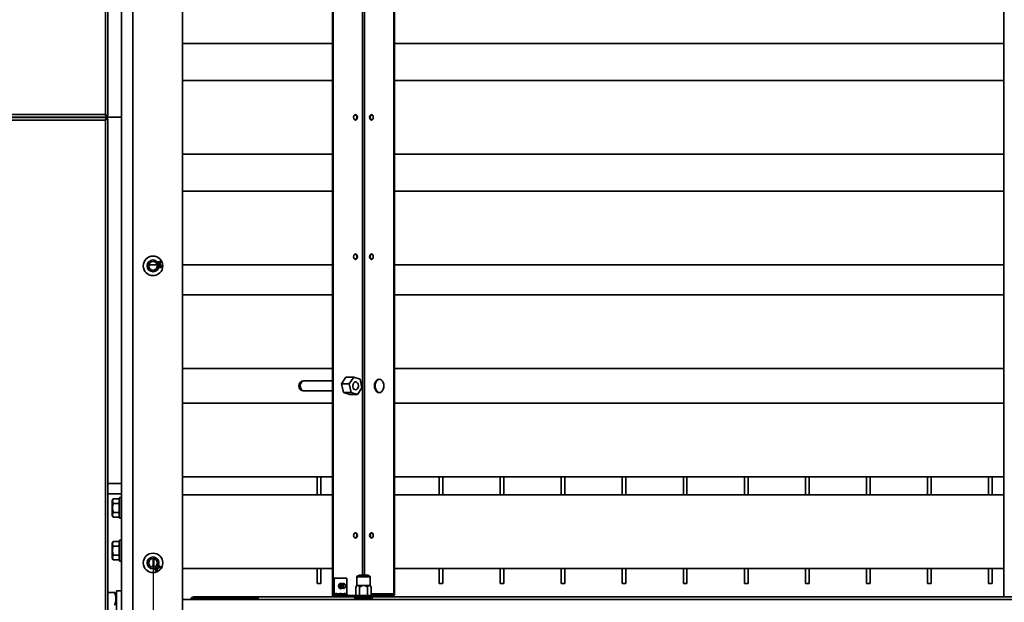
# Model space of a CAD drawing. Units: millimetres. Extents: x 4091 to 17516, y 501 to 10257.
# Drawn here: x 15086 to 15892, y 1810 to 2287 of the extents above; entities that cross this region are included whole.
import ezdxf

# ---------------------------------------------------------------- set-up
doc = ezdxf.new("R2010")
doc.units = ezdxf.units.MM
doc.header["$PDSIZE"] = -1
doc.styles.add('SLDTEXTSTYLE0', font='TXT', dxfattribs={"width": 0.605})
doc.dimstyles.new('SLDDIMSTYLE4', dxfattribs={"dimtxt": 53.934692, "dimasz": 49.53, "dimexe": 0, "dimexo": 0.0625, "dimgap": 13.483673, "dimtad": 1, "dimdec": 0, "dimlfac": 0.6, "dimrnd": 1e-09, "dimzin": 12, "dimdsep": 46, "dimtxsty": 'SLDTEXTSTYLE0', "dimsah": 1, "dimcen": 0.09, "dimadec": 0, "dimazin": 3, "dimtfac": 1, "dimtdec": 0, "dimtofl": 0, "dimtmove": 0, "dimatfit": 3, "dimfxl": 1, "dimfrac": 2, "dimtolj": 1, "dimtzin": 12, "dimarcsym": 0})

# ---------------------------------------------------------------- blocks, each defined once
blk = doc.blocks.new('*D95')
at = {"color": 0, "linetype": 'Continuous', "lineweight": -2, "ltscale": 15}
for p, q in [((15194.85, 1842.02), (15194.88, 1294.59)), ((16639.95, 1842.08), (16639.98, 1294.64)), ((15244.41, 1294.59), (16590.45, 1294.64))]:
    blk.add_line(p, q, dxfattribs=at)
at = {"color": 0}
for points in [[(15244.41, 1302.84), (15244.41, 1286.33), (15194.88, 1294.59)], [(16590.45, 1286.39), (16590.45, 1302.9), (16639.98, 1294.64)]]:
    blk.add_solid(points, dxfattribs=at)
at = {"layer": 'Defpoints', "color": 0}
for p in [(15194.85, 1842.09), (16639.95, 1842.14), (16639.98, 1294.64)]:
    blk.add_point(p, dxfattribs=at)
at = {"color": 0, "lineweight": 18, "insert": (15917.42, 1362.03), "char_height": 53.935, "attachment_point": 2, "rotation": 0.00229, "style": 'SLDTEXTSTYLE0'}
blk.add_mtext('\\A1;867', dxfattribs=at)

msp = doc.modelspace()

# ---------------------------------------------------------------- linework, layer by layer
at = {"color": 7, "linetype": 'Continuous', "lineweight": 35, "ltscale": 15}
for p, q in [((15155.8, 2695.76), (15155.8, 2209.31)), ((15157.85, 2695.76), (15157.85, 2208.42)), ((15178.4, 2646.41), (15178.4, 1767.82)), ((15218.9, 2646.41), (15218.9, 1767.82)), ((15168.9, 1771.61), (15168.9, 2642.61)), ((15342, 1814.61), (15342, 2599.61)), ((15342.57, 1814.61), (15342.57, 2599.61)), ((15892.12, 1814.61), (15892.12, 2599.61)), ((15392.07, 1816.66), (15392.07, 2597.56)), ((15392.63, 1816.66), (15392.63, 2597.56)), ((15366.43, 1832.11), (15366.43, 2582.11)), ((15368.2, 1832.11), (15368.2, 2582.11)), ((15218.9, 2267.61), (15342, 2267.61)), ((15392.63, 2267.61), (15892.12, 2267.61)), ((15342, 2237.26), (15218.9, 2237.26)), ((15892.12, 2237.26), (15392.63, 2237.26)), ((15155.8, 2209.31), (14958.85, 2209.31)), ((15156.69, 2207.26), (14958.85, 2207.26)), ((15156.73, 2206.96), (14958.88, 2206.96)), ((15155.83, 2204.91), (14958.88, 2204.91)), ((15096.9, 2207.26), (15096.9, 2206.96)), ((15138.9, 2207.11), (15138.9, 2207.26)), ((15138.9, 2206.96), (15138.9, 2207.11)), ((15168.9, 2207.11), (15138.9, 2207.11)), ((15168.9, 2207.11), (15138.9, 2207.11)), ((15155.83, 1718.46), (15155.83, 2204.91)), ((15156.24, 2208.06), (15156.45, 2208.06)), ((15156.45, 2208.06), (15156.45, 2209)), ((15156.69, 2208.06), (15156.69, 2207.26)), ((15156.73, 2206.16), (15156.73, 2206.96)), ((15157.05, 2208.42), (15157.85, 2208.42)), ((15157.08, 2205.81), (15157.88, 2205.81)), ((15157.08, 2205.81), (15157.08, 2205.81)), ((15157.88, 1718.46), (15157.88, 2205.81)), ((15218.9, 2176.96), (15342, 2176.96)), ((15392.63, 2176.96), (15892.12, 2176.96)), ((15342, 2146.62), (15218.9, 2146.62)), ((15892.12, 2146.62), (15392.63, 2146.62)), ((15191.42, 2086.32), (15198.29, 2086.32)), ((15199.46, 2088.97), (15199.64, 2088.71)), ((15200.22, 2088.68), (15200.48, 2088.78)), ((15200.54, 2087.12), (15200.84, 2087.18)), ((15200.74, 2086.18), (15200.54, 2087.12)), ((15200.65, 2089.23), (15200.55, 2089.53)), ((15201.04, 2086.24), (15200.74, 2086.18)), ((15200.84, 2087.18), (15201.04, 2086.24)), ((15201.76, 2083.96), (15201.77, 2084.27)), ((15218.9, 2086.32), (15342, 2086.32)), ((15392.63, 2086.32), (15892.12, 2086.32)), ((15342, 2061.77), (15218.9, 2061.77)), ((15892.12, 2061.77), (15392.63, 2061.77)), ((15218.9, 2001.47), (15342, 2001.47)), ((15392.63, 2001.47), (15892.12, 2001.47)), ((15349.33, 1988.79), (15352.94, 1994.29)), ((15352.94, 1994.29), (15359.3, 1994.29)), ((15359.3, 1994.29), (15355.69, 1988.79)), ((15364.48, 1992.61), (15359.3, 1994.29)), ((15342, 1991.21), (15318.44, 1991.21)), ((15349.33, 1988.79), (15355.69, 1988.79)), ((15350.89, 1981.61), (15349.33, 1988.79)), ((15355.69, 1988.79), (15357.25, 1981.61)), ((15362.43, 1979.94), (15366.04, 1985.44)), ((15366.04, 1985.44), (15364.48, 1992.61)), ((15318.44, 1983.01), (15342, 1983.01)), ((15350.89, 1981.61), (15357.25, 1981.61)), ((15356.06, 1979.94), (15350.89, 1981.61)), ((15356.06, 1979.94), (15362.43, 1979.94)), ((15357.25, 1981.61), (15362.43, 1979.94)), ((15342, 1972.92), (15218.9, 1972.92)), ((15892.12, 1972.92), (15392.63, 1972.92)), ((15218.9, 1912.62), (15342, 1912.62)), ((15329.4, 1912.62), (15329.4, 1897.72)), ((15332.4, 1912.62), (15332.4, 1897.72)), ((15392.63, 1912.62), (15892.12, 1912.62)), ((15429.4, 1912.62), (15429.4, 1897.72)), ((15432.4, 1912.62), (15432.4, 1897.72)), ((15479.4, 1912.62), (15479.4, 1897.72)), ((15482.4, 1912.62), (15482.4, 1897.72)), ((15529.4, 1912.62), (15529.4, 1897.72)), ((15532.4, 1912.62), (15532.4, 1897.72)), ((15579.4, 1912.62), (15579.4, 1897.72)), ((15582.4, 1912.62), (15582.4, 1897.72)), ((15629.4, 1912.62), (15629.4, 1897.72)), ((15632.4, 1912.62), (15632.4, 1897.72)), ((15679.4, 1912.62), (15679.4, 1897.72)), ((15682.4, 1912.62), (15682.4, 1897.72)), ((15729.4, 1912.62), (15729.4, 1897.72)), ((15732.4, 1912.62), (15732.4, 1897.72)), ((15779.4, 1912.62), (15779.4, 1897.72)), ((15782.4, 1912.62), (15782.4, 1897.72)), ((15829.4, 1912.62), (15829.4, 1897.72)), ((15832.4, 1912.62), (15832.4, 1897.72)), ((15879.4, 1912.62), (15879.4, 1897.72)), ((15882.4, 1912.62), (15882.4, 1897.72)), ((15168.9, 1907.02), (15157.88, 1907.02)), ((15168.9, 1898.64), (15157.88, 1898.64)), ((15342, 1897.72), (15218.9, 1897.72)), ((15892.12, 1897.72), (15392.63, 1897.72)), ((15162.27, 1894.62), (15161.5, 1893.29)), ((15161.5, 1893.29), (15161.5, 1880.94)), ((15162.27, 1894.62), (15167, 1894.62)), ((15162.27, 1890.87), (15167, 1890.87)), ((15167, 1892.74), (15167, 1894.62)), ((15167.3, 1893.61), (15167, 1893.61)), ((15167, 1890.87), (15167, 1892.74)), ((15167, 1887.11), (15167, 1890.87)), ((15168.9, 1895.61), (15167.3, 1895.61)), ((15167.3, 1878.61), (15167.3, 1895.61)), ((15161.5, 1880.94), (15162.27, 1879.61)), ((15162.27, 1883.36), (15167, 1883.36)), ((15167, 1883.36), (15167, 1887.11)), ((15167, 1881.48), (15167, 1883.36)), ((15167, 1879.61), (15167, 1881.48)), ((15167, 1880.61), (15167.3, 1880.61)), ((15162.27, 1879.61), (15167, 1879.61)), ((15167.3, 1878.61), (15168.9, 1878.61)), ((15162.27, 1859.62), (15161.5, 1858.29)), ((15161.5, 1858.29), (15161.5, 1845.94)), ((15162.27, 1859.62), (15167, 1859.62)), ((15162.27, 1855.87), (15167, 1855.87)), ((15167, 1857.74), (15167, 1859.62)), ((15167.3, 1858.61), (15167, 1858.61)), ((15167, 1855.87), (15167, 1857.74)), ((15167, 1852.11), (15167, 1855.87)), ((15168.9, 1860.61), (15167.3, 1860.61)), ((15167.3, 1843.61), (15167.3, 1860.61)), ((15162.27, 1848.36), (15167, 1848.36)), ((15167, 1848.36), (15167, 1852.11)), ((15167, 1846.48), (15167, 1848.36)), ((15161.5, 1845.94), (15162.27, 1844.61)), ((15162.27, 1844.61), (15167, 1844.61)), ((15167, 1844.61), (15167, 1846.48)), ((15167, 1845.61), (15167.3, 1845.61)), ((15167.3, 1843.61), (15168.9, 1843.61)), ((15195.4, 1845.59), (15195.4, 1838.58)), ((15200.23, 1839.88), (15200.1, 1839.59)), ((15197.04, 1835.37), (15197.32, 1835.53)), ((15198.45, 1837.37), (15199.17, 1838.02)), ((15198.66, 1837.14), (15198.45, 1837.37)), ((15199.38, 1837.78), (15198.66, 1837.14)), ((15199.17, 1838.02), (15199.38, 1837.78)), ((15200.36, 1839.07), (15200.58, 1838.9)), ((15201.05, 1838.97), (15201.26, 1839.21)), ((15218.9, 1837.42), (15342, 1837.42)), ((15329.4, 1837.42), (15329.4, 1825.11)), ((15332.4, 1837.42), (15332.4, 1825.11)), ((15362.92, 1831.61), (15371.72, 1831.61)), ((15363.6, 1832.11), (15363.4, 1831.91)), ((15363.4, 1831.91), (15363.4, 1831.61)), ((15365.88, 1831.91), (15363.4, 1831.91)), ((15365.95, 1832.11), (15363.6, 1832.11)), ((15371.4, 1831.91), (15365.88, 1831.91)), ((15371.2, 1832.11), (15365.95, 1832.11)), ((15371.4, 1831.91), (15371.2, 1832.11)), ((15371.4, 1831.61), (15371.4, 1831.91)), ((15392.63, 1837.42), (15892.12, 1837.42)), ((15429.4, 1837.42), (15429.4, 1825.11)), ((15432.4, 1837.42), (15432.4, 1825.11)), ((15479.4, 1837.42), (15479.4, 1825.11)), ((15482.4, 1837.42), (15482.4, 1825.11)), ((15529.4, 1837.42), (15529.4, 1825.11)), ((15532.4, 1837.42), (15532.4, 1825.11)), ((15579.4, 1837.42), (15579.4, 1825.11)), ((15582.4, 1837.42), (15582.4, 1825.11)), ((15629.4, 1837.42), (15629.4, 1825.11)), ((15632.4, 1837.42), (15632.4, 1825.11)), ((15679.4, 1837.42), (15679.4, 1825.11)), ((15682.4, 1837.42), (15682.4, 1825.11)), ((15729.4, 1837.42), (15729.4, 1825.11)), ((15732.4, 1837.42), (15732.4, 1825.11)), ((15779.4, 1837.42), (15779.4, 1825.11)), ((15782.4, 1837.42), (15782.4, 1825.11)), ((15829.4, 1837.42), (15829.4, 1825.11)), ((15832.4, 1837.42), (15832.4, 1825.11)), ((15879.4, 1837.42), (15879.4, 1825.11)), ((15882.4, 1837.42), (15882.4, 1825.11)), ((15329.4, 1825.11), (15332.4, 1825.11)), ((15342.6, 1816.66), (15342.6, 1829.61)), ((15342.6, 1829.61), (15343.17, 1829.61)), ((15343.17, 1816.66), (15343.17, 1829.61)), ((15343.17, 1829.61), (15353.78, 1829.61)), ((15349.64, 1825.14), (15347.83, 1825.14)), ((15353.78, 1829.61), (15353.78, 1816.66)), ((15361.82, 1823.61), (15360.97, 1822.14)), ((15361.82, 1823.61), (15362.55, 1823.61)), ((15361.92, 1830.61), (15361.92, 1823.61)), ((15372.72, 1830.61), (15361.92, 1830.61)), ((15362.55, 1823.61), (15367.32, 1823.61)), ((15367.32, 1823.61), (15372.08, 1823.61)), ((15372.08, 1823.61), (15372.82, 1823.61)), ((15372.72, 1823.61), (15372.72, 1830.61)), ((15373.67, 1822.14), (15372.82, 1823.61)), ((15429.4, 1825.11), (15432.4, 1825.11)), ((15479.4, 1825.11), (15482.4, 1825.11)), ((15529.4, 1825.11), (15532.4, 1825.11)), ((15579.4, 1825.11), (15582.4, 1825.11)), ((15629.4, 1825.11), (15632.4, 1825.11)), ((15679.4, 1825.11), (15682.4, 1825.11)), ((15729.4, 1825.11), (15732.4, 1825.11)), ((15779.4, 1825.11), (15782.4, 1825.11)), ((15829.4, 1825.11), (15832.4, 1825.11)), ((15879.4, 1825.11), (15882.4, 1825.11)), ((15157.88, 1817.9), (15163.45, 1817.9)), ((15164.9, 1813.91), (15163.45, 1817.9)), ((15168.9, 1819.11), (15164.9, 1819.11)), ((15164.9, 1819.11), (15164.9, 1797.11)), ((15343.17, 1816.66), (15342.6, 1816.66)), ((15344.19, 1816.66), (15343.17, 1816.66)), ((15344.05, 1815.41), (15344.05, 1814.61)), ((15344.05, 1815.41), (15360.25, 1815.41)), ((15345.68, 1816.66), (15345.12, 1816.66)), ((15347.73, 1816.66), (15345.68, 1816.66)), ((15347.83, 1821.14), (15349.64, 1821.14)), ((15349.22, 1816.66), (15348.65, 1816.66)), ((15351.26, 1816.66), (15349.22, 1816.66)), ((15352.75, 1816.66), (15352.19, 1816.66)), ((15353.78, 1816.66), (15352.75, 1816.66)), ((15360.25, 1814.61), (15360.25, 1815.41)), ((15360.25, 1815.41), (15374.39, 1815.41)), ((15360.97, 1815.41), (15360.97, 1822.14)), ((15364.14, 1815.41), (15364.14, 1822.14)), ((15370.49, 1815.41), (15370.49, 1822.14)), ((15373.67, 1815.41), (15373.67, 1822.14)), ((15392.07, 1816.66), (15373.67, 1816.66)), ((15374.39, 1815.41), (15374.39, 1814.61)), ((15374.39, 1815.41), (15391.18, 1815.41)), ((15391.18, 1815.41), (15391.18, 1814.61)), ((15392.07, 1816.66), (15392.63, 1816.66)), ((15218.9, 1812.11), (16615.9, 1812.11)), ((15227.25, 1813), (15227.25, 1812.99)), ((15227.25, 1813), (15227.25, 1812.11)), ((15227.25, 1812.99), (15227.25, 1812.11)), ((15228.38, 1812.99), (15227.25, 1812.99)), ((15228.38, 1814.26), (15228.39, 1814.26)), ((15228.38, 1813.46), (15228.38, 1812.99)), ((15280.96, 1812.99), (15228.38, 1812.99)), ((15228.39, 1814.26), (15228.39, 1813.46)), ((15280.96, 1814.26), (15228.39, 1814.26)), ((15228.39, 1813.46), (15280.96, 1813.46)), ((15280.96, 1813.46), (15280.96, 1814.26)), ((15360.12, 1814.26), (15280.96, 1814.26)), ((15280.96, 1813.46), (15280.96, 1814.26)), ((15280.96, 1814.26), (15280.96, 1814.26)), ((15280.96, 1813.46), (15280.96, 1813.46)), ((15342, 1814.61), (15342.57, 1814.61)), ((15342.57, 1814.61), (15344.05, 1814.61)), ((15344.05, 1814.61), (15360.25, 1814.61)), ((15360.12, 1814.36), (15360.12, 1812.96)), ((15374.52, 1814.36), (15360.12, 1814.36)), ((15374.52, 1812.96), (15360.12, 1812.96)), ((15374.39, 1814.61), (15360.25, 1814.61)), ((15363.4, 1812.96), (15363.4, 1812.11)), ((15371.4, 1812.11), (15371.4, 1812.96)), ((15374.39, 1814.61), (15391.18, 1814.61)), ((15374.52, 1812.96), (15374.52, 1814.36)), ((15910.23, 1814.26), (15374.52, 1814.26)), ((15892.12, 1814.61), (15892.68, 1814.61))]:
    msp.add_line(p, q, dxfattribs=at)
at = {"color": 7, "linetype": 'Continuous', "lineweight": 35, "ltscale": 15, "flags": 128}
for points in [[(15359.26, 2207.11), (15359.37, 2206.27), (15359.71, 2205.56), (15360.22, 2205.08), (15360.81, 2204.91), (15361.41, 2205.08), (15361.91, 2205.56), (15362.25, 2206.27), (15362.37, 2207.11), (15362.25, 2207.96), (15361.91, 2208.67), (15361.41, 2209.15), (15360.81, 2209.31), (15360.22, 2209.15), (15359.71, 2208.67), (15359.37, 2207.96), (15359.26, 2207.11)], [(15372.27, 2207.11), (15372.39, 2206.27), (15372.72, 2205.56), (15373.23, 2205.08), (15373.82, 2204.91), (15374.42, 2205.08), (15374.92, 2205.56), (15375.26, 2206.27), (15375.38, 2207.11), (15375.26, 2207.96), (15374.92, 2208.67), (15374.42, 2209.15), (15373.82, 2209.31), (15373.23, 2209.15), (15372.72, 2208.67), (15372.39, 2207.96), (15372.27, 2207.11)], [(15374.11, 2204.95), (15373.79, 2205.08), (15373.29, 2205.56), (15372.95, 2206.27), (15372.83, 2207.11), (15372.95, 2207.96), (15373.29, 2208.67), (15373.79, 2209.15), (15374.11, 2209.28)], [(15359.26, 2092.95), (15359.37, 2092.11), (15359.71, 2091.39), (15360.22, 2090.91), (15360.81, 2090.75), (15361.41, 2090.91), (15361.91, 2091.39), (15362.25, 2092.11), (15362.37, 2092.95), (15362.25, 2093.79), (15361.91, 2094.5), (15361.41, 2094.98), (15360.81, 2095.15), (15360.22, 2094.98), (15359.71, 2094.5), (15359.37, 2093.79), (15359.26, 2092.95)], [(15372.27, 2092.95), (15372.39, 2092.11), (15372.72, 2091.39), (15373.23, 2090.91), (15373.82, 2090.75), (15374.42, 2090.91), (15374.92, 2091.39), (15375.26, 2092.11), (15375.38, 2092.95), (15375.26, 2093.79), (15374.92, 2094.5), (15374.42, 2094.98), (15373.82, 2095.15), (15373.23, 2094.98), (15372.72, 2094.5), (15372.39, 2093.79), (15372.27, 2092.95)], [(15374.11, 2090.78), (15373.79, 2090.91), (15373.29, 2091.39), (15372.95, 2092.11), (15372.83, 2092.95), (15372.95, 2093.79), (15373.29, 2094.5), (15373.79, 2094.98), (15374.11, 2095.11)], [(15318.44, 1991.21), (15317.59, 1991.03), (15316.81, 1990.5), (15316.17, 1989.67), (15315.74, 1988.61), (15315.55, 1987.42), (15315.61, 1986.2), (15315.93, 1985.07), (15316.47, 1984.11), (15317.18, 1983.42), (15318.01, 1983.06), (15318.44, 1983.01)], [(15363.11, 1986.39), (15363.15, 1987.46), (15362.95, 1988.49), (15362.52, 1989.37), (15361.91, 1990.01), (15361.19, 1990.33), (15360.43, 1990.31), (15359.72, 1989.94), (15359.14, 1989.26), (15358.74, 1988.35), (15358.57, 1987.31), (15358.65, 1986.24), (15358.97, 1985.27), (15359.5, 1984.5), (15360.17, 1984.02), (15360.92, 1983.86), (15361.66, 1984.07), (15362.32, 1984.6), (15362.82, 1985.4), (15363.11, 1986.39)], [(15376.24, 1987.11), (15376.38, 1985.69), (15376.77, 1984.36), (15377.38, 1983.22), (15378.19, 1982.35), (15379.13, 1981.8), (15380.13, 1981.61), (15381.14, 1981.8), (15382.08, 1982.35), (15382.88, 1983.22), (15383.5, 1984.36), (15383.89, 1985.69), (15384.02, 1987.11), (15383.89, 1988.54), (15383.5, 1989.86), (15382.88, 1991), (15382.08, 1991.88), (15381.14, 1992.43), (15380.13, 1992.61), (15379.13, 1992.43), (15378.19, 1991.88), (15377.38, 1991), (15376.77, 1989.86), (15376.38, 1988.54), (15376.24, 1987.11)], [(15380.42, 1992.6), (15379.69, 1992.43), (15378.76, 1991.88), (15377.95, 1991), (15377.33, 1989.86), (15376.94, 1988.54), (15376.81, 1987.11)], [(15376.81, 1987.11), (15376.94, 1985.69), (15377.33, 1984.36), (15377.95, 1983.22), (15378.76, 1982.35), (15379.69, 1981.8), (15380.42, 1981.63)], [(15359.26, 1864.61), (15359.37, 1863.77), (15359.71, 1863.06), (15360.22, 1862.58), (15360.81, 1862.41), (15361.41, 1862.58), (15361.91, 1863.06), (15362.25, 1863.77), (15362.37, 1864.61), (15362.25, 1865.46), (15361.91, 1866.17), (15361.41, 1866.65), (15360.81, 1866.81), (15360.22, 1866.65), (15359.71, 1866.17), (15359.37, 1865.46), (15359.26, 1864.61)], [(15372.27, 1864.61), (15372.39, 1863.77), (15372.72, 1863.06), (15373.23, 1862.58), (15373.82, 1862.41), (15374.42, 1862.58), (15374.92, 1863.06), (15375.26, 1863.77), (15375.38, 1864.61), (15375.26, 1865.46), (15374.92, 1866.17), (15374.42, 1866.65), (15373.82, 1866.81), (15373.23, 1866.65), (15372.72, 1866.17), (15372.39, 1865.46), (15372.27, 1864.61)], [(15374.11, 1862.45), (15373.79, 1862.58), (15373.29, 1863.06), (15372.95, 1863.77), (15372.83, 1864.61), (15372.95, 1865.46), (15373.29, 1866.17), (15373.79, 1866.65), (15374.11, 1866.78)], [(15349.12, 1825.14), (15349.07, 1825.17), (15348.47, 1825.34), (15347.88, 1825.17), (15347.37, 1824.69), (15347.04, 1823.98), (15346.92, 1823.14)], [(15347.95, 1825.14), (15347.9, 1825.17), (15347.89, 1825.18)], [(15348.52, 1825.14), (15348.47, 1825.17), (15348.17, 1825.3)], [(15348.56, 1825.14), (15348.5, 1825.17), (15348.19, 1825.3)], [(15348.64, 1821.72), (15348.33, 1822.37), (15348.23, 1823.14), (15348.33, 1823.9), (15348.64, 1824.55), (15349.1, 1824.99), (15349.64, 1825.14)], [(15348.88, 1821.87), (15348.61, 1822.45), (15348.51, 1823.14), (15348.61, 1823.83), (15348.88, 1824.41), (15349.29, 1824.8), (15349.78, 1824.94), (15350.27, 1824.8), (15350.68, 1824.41), (15350.96, 1823.83), (15351.05, 1823.14), (15350.96, 1822.45), (15350.68, 1821.87), (15350.27, 1821.48), (15349.78, 1821.34), (15349.29, 1821.48), (15348.88, 1821.87)], [(15349.76, 1821.73), (15349.46, 1822.37), (15349.35, 1823.14), (15349.46, 1823.9), (15349.76, 1824.55), (15350.22, 1824.98), (15350.76, 1825.14), (15350.83, 1825.14)], [(15346.92, 1823.14), (15347.04, 1822.3), (15347.37, 1821.58), (15347.88, 1821.11), (15348.47, 1820.94), (15349.07, 1821.11), (15349.12, 1821.14)], [(15347.89, 1821.1), (15347.9, 1821.11), (15347.95, 1821.14)], [(15348.17, 1820.98), (15348.47, 1821.11), (15348.52, 1821.14)], [(15348.19, 1820.98), (15348.5, 1821.11), (15348.56, 1821.14)], [(15349.64, 1821.14), (15349.1, 1821.29), (15348.64, 1821.72)], [(15228.38, 1812.99), (15228.38, 1813.09), (15228.38, 1813.19), (15228.38, 1813.27), (15228.38, 1813.34), (15228.38, 1813.39), (15228.38, 1813.43), (15228.38, 1813.46), (15228.38, 1813.46)], [(15280.96, 1814.26), (15280.96, 1814.22), (15280.96, 1814.08), (15280.96, 1813.85), (15280.96, 1813.55), (15280.96, 1813.18), (15280.96, 1812.76), (15280.96, 1812.31), (15280.96, 1812.11)], [(15280.96, 1813.46), (15280.96, 1813.43), (15280.96, 1813.34), (15280.96, 1813.19), (15280.96, 1812.99), (15280.96, 1812.74), (15280.96, 1812.46), (15280.96, 1812.15), (15280.96, 1812.11)]]:
    msp.add_lwpolyline(points, dxfattribs=at)
at = {"color": 7, "linetype": 'Continuous', "lineweight": 35, "ltscale": 225}
for centre, radius in [((15194.85, 2085.42), 8), ((15194.85, 2085.42), 4.85), ((15194.85, 2085.42), 3.55), ((15194.85, 1842.09), 8), ((15194.85, 1842.09), 4.85), ((15194.85, 1842.09), 3.55)]:
    msp.add_circle(centre, radius, dxfattribs=at)
for centre, radius, start, end in [((15359.74, 2207.35), 2.08, 353.37911, 67.56161), ((15359.74, 2206.87), 2.08, 292.43839, 6.62089), ((15359.74, 2093.19), 2.08, 353.37911, 67.56161), ((15359.74, 2092.71), 2.08, 292.43839, 6.62089), ((15318.44, 1987.11), 4.1, 90, 270), ((15359.74, 1864.85), 2.08, 353.3791, 67.5617), ((15359.74, 1864.37), 2.08, 292.4383, 6.6209), ((15362.92, 1830.61), 1, 90, 180), ((15371.72, 1830.61), 1, 0, 90), ((15351.69, 1823.14), 2.45, 142.03364, 214.27477), ((15350.7, 1823.14), 2, 35.26439, 86.39816), ((15350.7, 1823.14), 2, 273.60184, 35.26439), ((15344.42, 1816.41), 1.83, 171.95053, 258.57825), ((15344.27, 1816.51), 1.12, 171.95053, 258.57825), ((15344.94, 1816.14), 0.909, 34.88288, 145.11712), ((15344.27, 1816.01), 1.07, 37.54181, 68.9295), ((15348.47, 1816.14), 0.909, 34.88288, 145.11712), ((15347.81, 1816.01), 1.07, 37.5418, 68.92965), ((15350.79, 1822.33), 1.19, 210.49043, 271.95242), ((15352.01, 1816.14), 0.909, 34.88288, 145.11712), ((15351.34, 1816.01), 1.07, 37.54182, 68.92935), ((15354.88, 1816.51), 1.12, 171.95053, 258.57825), ((15390.96, 1816.51), 1.12, 281.42175, 8.04947), ((15390.82, 1816.41), 1.83, 281.42175, 8.04947), ((15228.38, 1811.83), 2.43, 90, 173.38332), ((15228.39, 1811.83), 2.43, 90, 173.38332), ((15228.39, 1811.83), 1.63, 90, 170.10872), ((15360.37, 1814.36), 0.25, 90, 180), ((15374.27, 1814.36), 0.25, 0, 90)]:
    msp.add_arc(centre, radius, start, end, dxfattribs=at)
at = {"color": 7, "linetype": 'Continuous', "lineweight": 35, "ltscale": 15}
for points, knots in [([(15155.8, 2209.31), (15156.04, 2209.25), (15156.51, 2209.11), (15157.15, 2208.91), (15157.61, 2208.71), (15157.82, 2208.55), (15157.84, 2208.45), (15157.85, 2208.42)], [0, 0, 0, 0, 0.2228704, 0.4457808, 0.6686913, 0.8916016, 1, 1, 1, 1]), ([(15156.69, 2207.26), (15156.63, 2207.29), (15156.49, 2207.34), (15156.29, 2207.72), (15156.09, 2208.27), (15155.93, 2208.84), (15155.83, 2209.2), (15155.8, 2209.31)], [0, 0, 0, 0, 0.2228704, 0.4457808, 0.6686913, 0.8916016, 1, 1, 1, 1]), ([(15155.8, 2209.31), (15155.95, 2209.24), (15156.26, 2209.1), (15156.66, 2208.89), (15156.94, 2208.68), (15157.04, 2208.52), (15157.05, 2208.43), (15157.05, 2208.42)], [0, 0, 0, 0, 0.2361436, 0.4723434, 0.7085437, 0.9447441, 1, 1, 1, 1]), ([(15156.73, 2206.96), (15156.66, 2206.94), (15156.53, 2206.89), (15156.33, 2206.51), (15156.13, 2205.95), (15155.96, 2205.38), (15155.86, 2205.03), (15155.83, 2204.91)], [0, 0, 0, 0, 0.22287, 0.445781, 0.668691, 0.891602, 1, 1, 1, 1]), ([(15156.73, 2206.16), (15156.66, 2206.15), (15156.52, 2206.11), (15156.3, 2205.85), (15156.09, 2205.48), (15155.93, 2205.14), (15155.85, 2204.95), (15155.83, 2204.91)], [0, 0, 0, 0, 0.236144, 0.472343, 0.708544, 0.944744, 1, 1, 1, 1]), ([(15155.83, 2204.91), (15156.07, 2204.98), (15156.55, 2205.11), (15157.18, 2205.31), (15157.65, 2205.51), (15157.86, 2205.68), (15157.88, 2205.78), (15157.88, 2205.81)], [0, 0, 0, 0, 0.22287, 0.445781, 0.668691, 0.891602, 1, 1, 1, 1]), ([(15155.83, 2204.91), (15155.99, 2204.98), (15156.3, 2205.13), (15156.7, 2205.34), (15156.98, 2205.55), (15157.08, 2205.71), (15157.08, 2205.79), (15157.08, 2205.81)], [0, 0, 0, 0, 0.236144, 0.472343, 0.708544, 0.944744, 1, 1, 1, 1]), ([(15156.69, 2208.06), (15156.62, 2208.07), (15156.55, 2208.07), (15156.48, 2208.15), (15156.48, 2208.15)], [0, 0, 0, 0, 0.999664, 1, 1, 1, 1]), ([(15200.55, 2089.53), (15200.65, 2089.55), (15200.85, 2089.61), (15201.14, 2089.54), (15201.36, 2089.38), (15201.45, 2089.24), (15201.49, 2089.17)], [0, 0, 0, 0, 0.280204, 0.55945, 0.77953, 1, 1, 1, 1]), ([(15199.21, 2087.91), (15199.17, 2088.02), (15199.08, 2088.22), (15199.11, 2088.54), (15199.25, 2088.8), (15199.39, 2088.91), (15199.46, 2088.97)], [0, 0, 0, 0, 0.280041, 0.559425, 0.779569, 1, 1, 1, 1]), ([(15200.32, 2087.54), (15200.21, 2087.5), (15199.98, 2087.41), (15199.63, 2087.49), (15199.37, 2087.67), (15199.27, 2087.83), (15199.21, 2087.91)], [0, 0, 0, 0, 0.279241, 0.558877, 0.779248, 1, 1, 1, 1]), ([(15199.64, 2088.71), (15199.59, 2088.67), (15199.48, 2088.57), (15199.38, 2088.39), (15199.37, 2088.19), (15199.42, 2088.09), (15199.44, 2088.04)], [0, 0, 0, 0, 0.280863, 0.560095, 0.779937, 1, 1, 1, 1]), ([(15199.44, 2088.04), (15199.49, 2087.97), (15199.58, 2087.84), (15199.79, 2087.76), (15199.99, 2087.76), (15200.1, 2087.81), (15200.16, 2087.83)], [0, 0, 0, 0, 0.279655, 0.559304, 0.779514, 1, 1, 1, 1]), ([(15199.87, 2084.9), (15199.9, 2085.04), (15199.95, 2085.26), (15200.15, 2085.47), (15200.52, 2085.7), (15200.89, 2085.68), (15201.19, 2085.66)], [0, 0, 0, 0, 0.249508, 0.375257, 0.500985, 1, 1, 1, 1]), ([(15200.66, 2084.02), (15200.54, 2084.04), (15200.29, 2084.09), (15200.01, 2084.31), (15199.87, 2084.61), (15199.87, 2084.8), (15199.87, 2084.9)], [0, 0, 0, 0, 0.280317, 0.55989, 0.779772, 1, 1, 1, 1]), ([(15200.79, 2085.34), (15200.7, 2085.34), (15200.53, 2085.34), (15200.32, 2085.24), (15200.17, 2085.07), (15200.14, 2084.94), (15200.12, 2084.88)], [0, 0, 0, 0, 0.280404, 0.560135, 0.780149, 1, 1, 1, 1]), ([(15200.12, 2084.88), (15200.13, 2084.8), (15200.14, 2084.64), (15200.3, 2084.46), (15200.48, 2084.37), (15200.61, 2084.35), (15200.67, 2084.34)], [0, 0, 0, 0, 0.278448, 0.558101, 0.778825, 1, 1, 1, 1]), ([(15200.16, 2087.83), (15200.22, 2087.87), (15200.34, 2087.96), (15200.43, 2088.15), (15200.43, 2088.35), (15200.38, 2088.45), (15200.36, 2088.51)], [0, 0, 0, 0, 0.2798019, 0.5591997, 0.7793898, 1, 1, 1, 1]), ([(15200.36, 2088.51), (15200.33, 2088.54), (15200.29, 2088.6), (15200.24, 2088.66), (15200.22, 2088.68)], [0, 0, 0, 0, 0.559748, 1, 1, 1, 1]), ([(15200.65, 2088.26), (15200.66, 2088.18), (15200.69, 2088.02), (15200.6, 2087.74), (15200.43, 2087.62), (15200.32, 2087.54)], [0, 0, 0, 0, 0.281025, 0.561476, 1, 1, 1, 1]), ([(15200.48, 2088.78), (15200.48, 2088.78), (15200.49, 2088.76), (15200.5, 2088.74), (15200.5, 2088.74)], [0, 0, 0, 0, 0.560001, 1, 1, 1, 1]), ([(15200.5, 2088.74), (15200.54, 2088.68), (15200.62, 2088.56), (15200.78, 2088.45), (15200.97, 2088.42), (15201.07, 2088.46), (15201.12, 2088.49)], [0, 0, 0, 0, 0.280651, 0.560952, 0.779957, 1, 1, 1, 1]), ([(15201.27, 2089.04), (15201.23, 2089.1), (15201.16, 2089.21), (15200.92, 2089.3), (15200.75, 2089.26), (15200.65, 2089.23)], [0, 0, 0, 0, 0.280446, 0.560365, 1, 1, 1, 1]), ([(15201.27, 2088.2), (15201.21, 2088.18), (15201.1, 2088.13), (15200.87, 2088.13), (15200.73, 2088.21), (15200.65, 2088.26)], [0, 0, 0, 0, 0.280554, 0.561069, 1, 1, 1, 1]), ([(15201.56, 2084.69), (15201.53, 2084.58), (15201.48, 2084.35), (15201.22, 2084.12), (15200.94, 2084.01), (15200.75, 2084.02), (15200.66, 2084.02)], [0, 0, 0, 0, 0.27916, 0.558795, 0.779193, 1, 1, 1, 1]), ([(15200.67, 2084.34), (15200.75, 2084.34), (15200.91, 2084.33), (15201.12, 2084.43), (15201.25, 2084.59), (15201.28, 2084.72), (15201.29, 2084.78)], [0, 0, 0, 0, 0.280633, 0.559824, 0.779779, 1, 1, 1, 1]), ([(15201.29, 2084.78), (15201.28, 2084.86), (15201.28, 2085.02), (15201.14, 2085.2), (15200.97, 2085.31), (15200.85, 2085.33), (15200.79, 2085.34)], [0, 0, 0, 0, 0.2792236, 0.5587918, 0.7791778, 1, 1, 1, 1]), ([(15201.12, 2088.49), (15201.17, 2088.52), (15201.27, 2088.59), (15201.33, 2088.76), (15201.33, 2088.91), (15201.29, 2089), (15201.27, 2089.04)], [0, 0, 0, 0, 0.279607, 0.559068, 0.779259, 1, 1, 1, 1]), ([(15201.19, 2085.66), (15201.4, 2085.64), (15201.78, 2085.6), (15202.1, 2085.38), (15202.23, 2085.29)], [0, 0, 0, 0, 0.561404, 1, 1, 1, 1]), ([(15201.49, 2089.17), (15201.54, 2089.08), (15201.62, 2088.88), (15201.6, 2088.59), (15201.47, 2088.34), (15201.34, 2088.25), (15201.27, 2088.2)], [0, 0, 0, 0, 0.280188, 0.559922, 0.779998, 1, 1, 1, 1]), ([(15201.28, 2085.34), (15201.38, 2085.24), (15201.55, 2085.05), (15201.56, 2084.8), (15201.56, 2084.69)], [0, 0, 0, 0, 0.558713, 1, 1, 1, 1]), ([(15202.15, 2084.93), (15202.09, 2085.01), (15201.97, 2085.15), (15201.66, 2085.29), (15201.42, 2085.32), (15201.28, 2085.34)], [0, 0, 0, 0, 0.279181, 0.559176, 1, 1, 1, 1]), ([(15202.46, 2084.62), (15202.45, 2084.52), (15202.41, 2084.32), (15202.23, 2084.1), (15201.99, 2083.98), (15201.84, 2083.97), (15201.76, 2083.96)], [0, 0, 0, 0, 0.28011, 0.559282, 0.779381, 1, 1, 1, 1]), ([(15201.77, 2084.27), (15201.82, 2084.28), (15201.92, 2084.29), (15202.01, 2084.34), (15202.04, 2084.36)], [0, 0, 0, 0, 0.560581, 1, 1, 1, 1]), ([(15202.04, 2084.36), (15202.09, 2084.41), (15202.18, 2084.49), (15202.2, 2084.61), (15202.21, 2084.66)], [0, 0, 0, 0, 0.559102, 1, 1, 1, 1]), ([(15202.21, 2084.66), (15202.21, 2084.72), (15202.21, 2084.81), (15202.17, 2084.9), (15202.15, 2084.93)], [0, 0, 0, 0, 0.559792, 1, 1, 1, 1]), ([(15202.23, 2085.29), (15202.32, 2085.18), (15202.47, 2084.98), (15202.47, 2084.73), (15202.46, 2084.62)], [0, 0, 0, 0, 0.558487, 1, 1, 1, 1]), ([(15359.77, 1989.8), (15359.77, 1989.77), (15359.76, 1989.66), (15359.62, 1989.52), (15359.43, 1989.51), (15359.36, 1989.5)], [0, 0, 0, 0, 0.222159, 0.751602, 1, 1, 1, 1]), ([(15162.27, 1894.62), (15162.11, 1894.29), (15161.77, 1893.64), (15161.58, 1892.36), (15162.01, 1891.44), (15162.27, 1890.87)], [0, 0, 0, 0, 0.2648623, 0.535468, 1, 1, 1, 1]), ([(15162.27, 1890.87), (15162.2, 1890.61), (15161.96, 1889.73), (15161.69, 1888.18), (15161.65, 1885.9), (15162.04, 1884.31), (15162.27, 1883.36)], [0, 0, 0, 0, 0.106504, 0.358639, 0.616839, 1, 1, 1, 1]), ([(15162.27, 1883.36), (15162.11, 1883.04), (15161.77, 1882.38), (15161.58, 1881.1), (15162.01, 1880.19), (15162.27, 1879.61)], [0, 0, 0, 0, 0.264862, 0.535468, 1, 1, 1, 1]), ([(15162.27, 1859.62), (15162.11, 1859.29), (15161.77, 1858.64), (15161.58, 1857.36), (15162.01, 1856.44), (15162.27, 1855.87)], [0, 0, 0, 0, 0.2648623, 0.535468, 1, 1, 1, 1]), ([(15162.27, 1855.87), (15162.2, 1855.61), (15161.96, 1854.73), (15161.69, 1853.18), (15161.65, 1850.9), (15162.04, 1849.31), (15162.27, 1848.36)], [0, 0, 0, 0, 0.106504, 0.358639, 0.616839, 1, 1, 1, 1]), ([(15162.27, 1848.36), (15162.11, 1848.04), (15161.77, 1847.38), (15161.58, 1846.1), (15162.01, 1845.19), (15162.27, 1844.61)], [0, 0, 0, 0, 0.2648623, 0.535468, 1, 1, 1, 1]), ([(15194.69, 1838.61), (15194.84, 1840.06), (15195.07, 1842.38), (15194.89, 1844.7), (15194.82, 1845.57)], [0, 0, 0, 0, 0.624655, 1, 1, 1, 1]), ([(15199.43, 1838.41), (15199.33, 1838.49), (15199.14, 1838.64), (15199.04, 1838.98), (15199.06, 1839.3), (15199.15, 1839.47), (15199.2, 1839.56)], [0, 0, 0, 0, 0.279241, 0.558877, 0.779248, 1, 1, 1, 1]), ([(15199.2, 1839.56), (15199.26, 1839.65), (15199.4, 1839.83), (15199.69, 1839.96), (15199.98, 1839.97), (15200.15, 1839.91), (15200.23, 1839.88)], [0, 0, 0, 0, 0.280041, 0.559425, 0.779569, 1, 1, 1, 1]), ([(15200.1, 1839.59), (15200.03, 1839.61), (15199.9, 1839.65), (15199.69, 1839.65), (15199.52, 1839.56), (15199.45, 1839.47), (15199.42, 1839.42)], [0, 0, 0, 0, 0.2808632, 0.5600949, 0.7799368, 1, 1, 1, 1]), ([(15196.54, 1836.36), (15196.51, 1836.47), (15196.43, 1836.71), (15196.48, 1837.06), (15196.66, 1837.34), (15196.83, 1837.44), (15196.91, 1837.48)], [0, 0, 0, 0, 0.280317, 0.55989, 0.779772, 1, 1, 1, 1]), ([(15197.58, 1835.92), (15197.46, 1835.88), (15197.24, 1835.81), (15196.91, 1835.92), (15196.68, 1836.11), (15196.59, 1836.28), (15196.54, 1836.36)], [0, 0, 0, 0, 0.27916, 0.558795, 0.779193, 1, 1, 1, 1]), ([(15197.02, 1837.25), (15196.96, 1837.21), (15196.82, 1837.12), (15196.75, 1836.89), (15196.76, 1836.68), (15196.81, 1836.57), (15196.83, 1836.51)], [0, 0, 0, 0, 0.278448, 0.558101, 0.778825, 1, 1, 1, 1]), ([(15196.83, 1836.51), (15196.87, 1836.44), (15196.94, 1836.3), (15197.13, 1836.17), (15197.34, 1836.13), (15197.46, 1836.17), (15197.52, 1836.2)], [0, 0, 0, 0, 0.2806329, 0.5598239, 0.7797794, 1, 1, 1, 1]), ([(15196.91, 1837.48), (15197.05, 1837.53), (15197.26, 1837.59), (15197.55, 1837.53), (15197.93, 1837.32), (15198.1, 1836.99), (15198.23, 1836.72)], [0, 0, 0, 0, 0.249508, 0.375257, 0.500985, 1, 1, 1, 1]), ([(15197.75, 1836.91), (15197.71, 1836.98), (15197.63, 1837.13), (15197.43, 1837.27), (15197.21, 1837.31), (15197.09, 1837.27), (15197.02, 1837.25)], [0, 0, 0, 0, 0.280404, 0.560135, 0.780149, 1, 1, 1, 1]), ([(15197.97, 1835.1), (15197.87, 1835.06), (15197.68, 1834.99), (15197.4, 1835.04), (15197.18, 1835.18), (15197.09, 1835.31), (15197.04, 1835.37)], [0, 0, 0, 0, 0.28011, 0.559282, 0.779381, 1, 1, 1, 1]), ([(15197.32, 1835.53), (15197.35, 1835.48), (15197.41, 1835.4), (15197.5, 1835.35), (15197.54, 1835.33)], [0, 0, 0, 0, 0.560581, 1, 1, 1, 1]), ([(15197.52, 1836.2), (15197.59, 1836.24), (15197.72, 1836.32), (15197.81, 1836.53), (15197.82, 1836.74), (15197.77, 1836.85), (15197.75, 1836.91)], [0, 0, 0, 0, 0.279224, 0.558792, 0.779178, 1, 1, 1, 1]), ([(15197.54, 1835.33), (15197.6, 1835.31), (15197.72, 1835.28), (15197.83, 1835.32), (15197.88, 1835.34)], [0, 0, 0, 0, 0.559102, 1, 1, 1, 1]), ([(15198, 1836.48), (15197.96, 1836.35), (15197.89, 1836.1), (15197.67, 1835.97), (15197.58, 1835.92)], [0, 0, 0, 0, 0.558713, 1, 1, 1, 1]), ([(15197.88, 1835.34), (15197.92, 1835.36), (15198.01, 1835.41), (15198.06, 1835.49), (15198.08, 1835.52)], [0, 0, 0, 0, 0.5597915, 1, 1, 1, 1]), ([(15198.43, 1835.63), (15198.38, 1835.5), (15198.28, 1835.27), (15198.06, 1835.15), (15197.97, 1835.1)], [0, 0, 0, 0, 0.558487, 1, 1, 1, 1]), ([(15198.08, 1835.52), (15198.12, 1835.61), (15198.18, 1835.79), (15198.15, 1836.13), (15198.06, 1836.35), (15198, 1836.48)], [0, 0, 0, 0, 0.279181, 0.559176, 1, 1, 1, 1]), ([(15198.23, 1836.72), (15198.32, 1836.53), (15198.47, 1836.18), (15198.44, 1835.8), (15198.43, 1835.63)], [0, 0, 0, 0, 0.561404, 1, 1, 1, 1]), ([(15199.42, 1839.42), (15199.38, 1839.35), (15199.32, 1839.21), (15199.35, 1838.98), (15199.45, 1838.8), (15199.55, 1838.73), (15199.6, 1838.7)], [0, 0, 0, 0, 0.279655, 0.559304, 0.779514, 1, 1, 1, 1]), ([(15200.21, 1838.49), (15200.15, 1838.44), (15200.03, 1838.33), (15199.74, 1838.27), (15199.55, 1838.36), (15199.43, 1838.41)], [0, 0, 0, 0, 0.2810253, 0.5614757, 1, 1, 1, 1]), ([(15199.6, 1838.7), (15199.66, 1838.66), (15199.8, 1838.6), (15200.01, 1838.63), (15200.18, 1838.72), (15200.25, 1838.82), (15200.28, 1838.86)], [0, 0, 0, 0, 0.279802, 0.5592, 0.77939, 1, 1, 1, 1]), ([(15200.47, 1837.92), (15200.42, 1837.96), (15200.32, 1838.03), (15200.21, 1838.23), (15200.21, 1838.39), (15200.21, 1838.49)], [0, 0, 0, 0, 0.280554, 0.561069, 1, 1, 1, 1]), ([(15200.28, 1838.86), (15200.3, 1838.9), (15200.33, 1838.97), (15200.35, 1839.04), (15200.36, 1839.07)], [0, 0, 0, 0, 0.559748, 1, 1, 1, 1]), ([(15200.55, 1838.86), (15200.52, 1838.79), (15200.46, 1838.67), (15200.44, 1838.47), (15200.51, 1838.29), (15200.6, 1838.22), (15200.64, 1838.19)], [0, 0, 0, 0, 0.280651, 0.560952, 0.779957, 1, 1, 1, 1]), ([(15201.43, 1838.21), (15201.36, 1838.13), (15201.24, 1837.96), (15200.97, 1837.83), (15200.69, 1837.82), (15200.55, 1837.88), (15200.47, 1837.92)], [0, 0, 0, 0, 0.280188, 0.559922, 0.779998, 1, 1, 1, 1]), ([(15200.58, 1838.9), (15200.57, 1838.89), (15200.56, 1838.88), (15200.56, 1838.86), (15200.55, 1838.86)], [0, 0, 0, 0, 0.5600008, 1, 1, 1, 1]), ([(15200.64, 1838.19), (15200.7, 1838.16), (15200.81, 1838.11), (15200.98, 1838.14), (15201.12, 1838.22), (15201.17, 1838.3), (15201.2, 1838.34)], [0, 0, 0, 0, 0.279607, 0.559068, 0.779259, 1, 1, 1, 1]), ([(15201.2, 1838.34), (15201.23, 1838.4), (15201.29, 1838.52), (15201.25, 1838.77), (15201.13, 1838.9), (15201.05, 1838.97)], [0, 0, 0, 0, 0.280446, 0.560365, 1, 1, 1, 1]), ([(15201.26, 1839.21), (15201.33, 1839.14), (15201.48, 1838.99), (15201.56, 1838.7), (15201.54, 1838.43), (15201.46, 1838.28), (15201.43, 1838.21)], [0, 0, 0, 0, 0.280204, 0.55945, 0.77953, 1, 1, 1, 1]), ([(15349.76, 1824.63), (15349.65, 1824.47), (15349.39, 1824.12), (15349.21, 1823.41), (15349.24, 1822.62), (15349.45, 1822.07), (15349.62, 1821.82), (15349.65, 1821.78)], [0, 0, 0, 0, 0.192083, 0.435135, 0.699147, 0.952899, 1, 1, 1, 1]), ([(15360.97, 1822.14), (15361.25, 1822.59), (15361.69, 1823.27), (15362.27, 1823.6), (15362.51, 1823.61), (15362.55, 1823.61)], [0, 0, 0, 0, 0.599199, 0.927963, 1, 1, 1, 1]), ([(15362.55, 1823.61), (15362.71, 1823.59), (15363.12, 1823.51), (15363.66, 1822.93), (15364, 1822.37), (15364.14, 1822.14)], [0, 0, 0, 0, 0.25913, 0.686794, 1, 1, 1, 1]), ([(15364.14, 1822.14), (15364.45, 1822.39), (15365.21, 1823.01), (15366.32, 1823.55), (15367.11, 1823.6), (15367.32, 1823.61)], [0, 0, 0, 0, 0.3380342, 0.8274007, 1, 1, 1, 1]), ([(15367.32, 1823.61), (15367.49, 1823.61), (15368.02, 1823.58), (15369.17, 1823.18), (15369.98, 1822.55), (15370.49, 1822.14)], [0, 0, 0, 0, 0.1407748, 0.4518169, 1, 1, 1, 1]), ([(15370.49, 1822.14), (15370.78, 1822.59), (15371.21, 1823.27), (15371.8, 1823.6), (15372.04, 1823.61), (15372.08, 1823.61)], [0, 0, 0, 0, 0.599199, 0.927963, 1, 1, 1, 1]), ([(15372.08, 1823.61), (15372.24, 1823.59), (15372.64, 1823.51), (15373.18, 1822.93), (15373.52, 1822.37), (15373.67, 1822.14)], [0, 0, 0, 0, 0.2591301, 0.6867939, 1, 1, 1, 1]), ([(15163.45, 1807.51), (15163.73, 1808.35), (15164.28, 1810.04), (15164.56, 1812.64), (15164.3, 1815.27), (15163.74, 1817.02), (15163.45, 1817.9)], [0, 0, 0, 0, 0.245672, 0.491192, 0.74551, 1, 1, 1, 1]), ([(15345.08, 1815.41), (15344.96, 1815.42), (15344.76, 1815.42), (15344.47, 1815.49), (15344.23, 1815.59), (15344.06, 1815.75), (15343.97, 1815.94), (15343.96, 1816.17), (15344.03, 1816.42), (15344.14, 1816.58), (15344.19, 1816.66)], [0, 0, 0, 0, 0.143855, 0.268981, 0.380579, 0.485871, 0.593357, 0.711065, 0.845199, 1, 1, 1, 1]), ([(15345.12, 1816.66), (15345.18, 1816.54), (15345.31, 1816.31), (15345.51, 1815.93), (15345.68, 1815.63), (15345.78, 1815.47), (15345.81, 1815.41)], [0, 0, 0, 0, 0.302065, 0.58593, 0.858893, 1, 1, 1, 1]), ([(15345.68, 1816.66), (15345.75, 1816.59), (15345.86, 1816.45), (15346.03, 1816.23), (15346.19, 1816.01), (15346.32, 1815.8), (15346.43, 1815.63), (15346.52, 1815.51), (15346.54, 1815.47), (15346.55, 1815.44)], [0, 0, 0, 0, 0.171211, 0.320134, 0.452954, 0.578269, 0.706196, 0.846289, 1, 1, 1, 1]), ([(15348.61, 1815.41), (15348.5, 1815.42), (15348.29, 1815.42), (15348, 1815.49), (15347.77, 1815.59), (15347.6, 1815.75), (15347.5, 1815.94), (15347.49, 1816.17), (15347.56, 1816.42), (15347.67, 1816.58), (15347.73, 1816.66)], [0, 0, 0, 0, 0.143855, 0.268981, 0.380579, 0.485871, 0.593357, 0.711065, 0.845199, 1, 1, 1, 1]), ([(15348.65, 1816.66), (15348.72, 1816.54), (15348.84, 1816.31), (15349.04, 1815.93), (15349.21, 1815.63), (15349.31, 1815.47), (15349.35, 1815.41)], [0, 0, 0, 0, 0.302065, 0.58593, 0.858893, 1, 1, 1, 1]), ([(15349.22, 1816.66), (15349.28, 1816.59), (15349.4, 1816.45), (15349.57, 1816.23), (15349.72, 1816.01), (15349.86, 1815.8), (15349.97, 1815.63), (15350.05, 1815.51), (15350.08, 1815.47), (15350.09, 1815.44)], [0, 0, 0, 0, 0.171211, 0.320134, 0.452954, 0.578269, 0.706196, 0.846289, 1, 1, 1, 1]), ([(15352.15, 1815.41), (15352.04, 1815.42), (15351.83, 1815.42), (15351.54, 1815.49), (15351.3, 1815.59), (15351.13, 1815.75), (15351.04, 1815.94), (15351.03, 1816.17), (15351.1, 1816.42), (15351.21, 1816.58), (15351.26, 1816.66)], [0, 0, 0, 0, 0.143855, 0.268981, 0.380579, 0.485871, 0.593357, 0.711065, 0.845199, 1, 1, 1, 1]), ([(15352.19, 1816.66), (15352.25, 1816.54), (15352.38, 1816.31), (15352.58, 1815.93), (15352.75, 1815.63), (15352.85, 1815.47), (15352.88, 1815.41)], [0, 0, 0, 0, 0.302065, 0.58593, 0.858893, 1, 1, 1, 1]), ([(15352.75, 1816.66), (15352.82, 1816.59), (15352.93, 1816.45), (15353.11, 1816.23), (15353.26, 1816.01), (15353.4, 1815.8), (15353.51, 1815.63), (15353.59, 1815.51), (15353.61, 1815.47), (15353.63, 1815.44)], [0, 0, 0, 0, 0.171211, 0.320134, 0.452954, 0.578269, 0.706196, 0.846289, 1, 1, 1, 1])]:
    msp.add_open_spline(points, degree=3, knots=knots, dxfattribs=at)

# ---------------------------------------------------------------- dimensions: what is measured, and where the dimension line sits
at = {"color": 7, "linetype": 'Continuous', "lineweight": 18, "ltscale": 15}
dim = msp.add_linear_dim(base=(16639.98, 1294.64), p1=(15194.85, 1842.09), p2=(16639.95, 1842.14), angle=0.00229, dimstyle='SLDDIMSTYLE4', dxfattribs=at)
dim.commit()
dim.dimension.update_dxf_attribs({"geometry": '*D95', "text_midpoint": (15917.43, 1294.61), "dimtype": 160})

doc.saveas('drawing.dxf')
